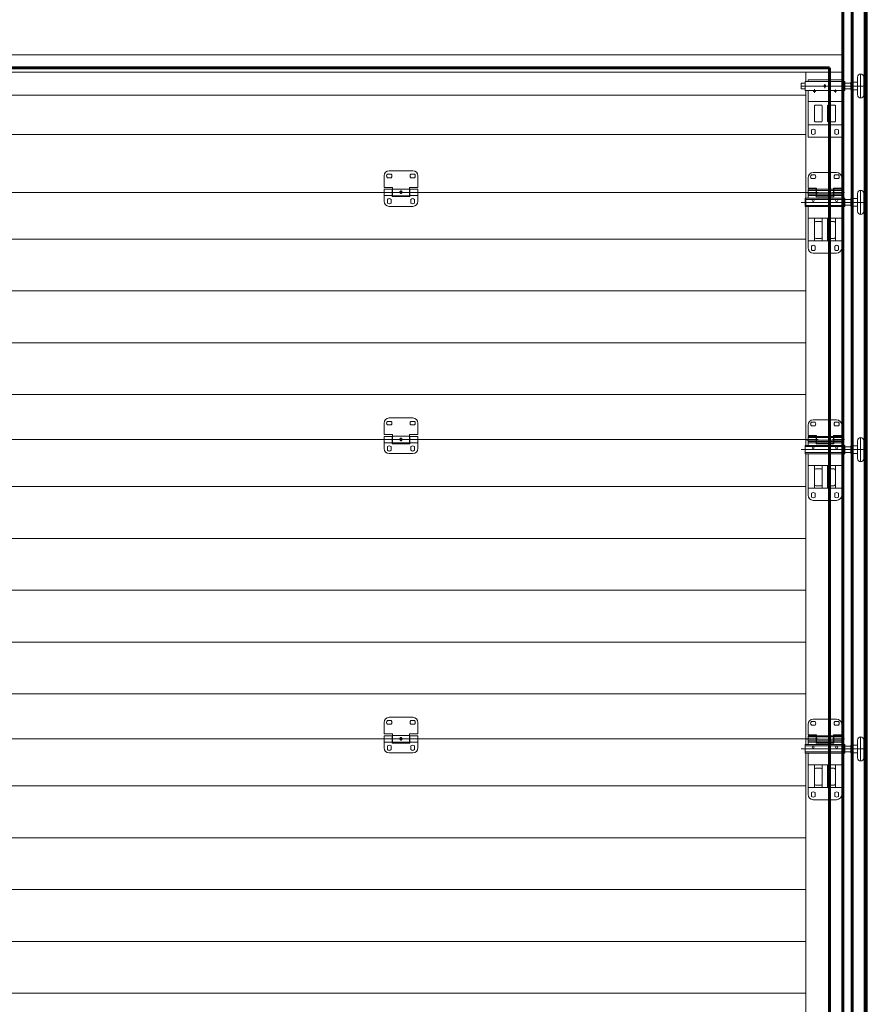
# Model space of a CAD drawing. Units: millimetres. Extents: x 0 to 1680, y 0 to 594.
# Drawn here: x 286 to 347, y 412 to 483 of the extents above; entities that cross this region are included whole.
import ezdxf

# ---------------------------------------------------------------- set-up
doc = ezdxf.new("R2010")
doc.units = ezdxf.units.MM
for name, pattern in [('K5LT_AXLED', [19.5, 15, -1.5, 1.5, -1.5]), ('K5LT_BASIC', [0]), ('K5LT_THIN_INCLUDED_TO_HATCHING', [0])]:
    doc.linetypes.add(name, pattern=pattern)
doc.layers.add('Системный слой', color=7, linetype='Continuous')

# ---------------------------------------------------------------- blocks, each defined once
blk = doc.blocks.new('U14')
at = {"layer": 'Системный слой', "color": 7, "linetype": 'K5LT_THIN_INCLUDED_TO_HATCHING', "lineweight": 18}
for p, q in [((343.832, 467.004), (343.832, 468.648)), ((344.207, 467.004), (344.207, 468.648))]:
    blk.add_line(p, q, dxfattribs=at)
blk = doc.blocks.new('U15')
at = {"layer": 'Системный слой', "color": 7, "linetype": 'K5LT_THIN_INCLUDED_TO_HATCHING', "lineweight": 18}
for p, q in [((343.27, 467.004), (343.27, 468.648)), ((344.77, 467.004), (344.77, 468.648))]:
    blk.add_line(p, q, dxfattribs=at)
blk = doc.blocks.new('U16')
at = {"layer": 'Системный слой', "color": 7, "linetype": 'K5LT_THIN_INCLUDED_TO_HATCHING', "lineweight": 18}
for p, q in [((343.832, 449.192), (343.832, 450.835)), ((344.207, 449.192), (344.207, 450.835))]:
    blk.add_line(p, q, dxfattribs=at)
blk = doc.blocks.new('U17')
at = {"layer": 'Системный слой', "color": 7, "linetype": 'K5LT_THIN_INCLUDED_TO_HATCHING', "lineweight": 18}
for p, q in [((343.27, 449.192), (343.27, 450.835)), ((344.77, 449.192), (344.77, 450.835))]:
    blk.add_line(p, q, dxfattribs=at)
blk = doc.blocks.new('U18')
at = {"layer": 'Системный слой', "color": 7, "linetype": 'K5LT_THIN_INCLUDED_TO_HATCHING', "lineweight": 18}
for p, q in [((343.832, 427.629), (343.832, 429.273)), ((344.207, 427.629), (344.207, 429.273))]:
    blk.add_line(p, q, dxfattribs=at)
blk = doc.blocks.new('U19')
at = {"layer": 'Системный слой', "color": 7, "linetype": 'K5LT_THIN_INCLUDED_TO_HATCHING', "lineweight": 18}
for p, q in [((343.27, 427.629), (343.27, 429.273)), ((344.77, 427.629), (344.77, 429.273))]:
    blk.add_line(p, q, dxfattribs=at)

msp = doc.modelspace()

# ---------------------------------------------------------------- linework, layer by layer
at = {"layer": 'Системный слой', "color": 5, "linetype": 'K5LT_BASIC', "lineweight": 60, "true_color": 0x0000ff}
for p, q in [((345.3134, 390.02559), (345.3134, 565.95034)), ((345.9884, 390.02559), (345.9884, 565.95034)), ((346.9259, 565.95034), (346.9259, 389.93578)), ((347.0009, 389.93578), (347.0009, 565.95034)), ((250.5884, 479.47534), (344.3384, 479.47534)), ((344.3384, 479.47534), (344.3384, 385.72534))]:
    msp.add_line(p, q, dxfattribs=at)
at = {"layer": 'Системный слой', "color": 7, "linetype": 'K5LT_THIN_INCLUDED_TO_HATCHING', "lineweight": 18}
for p, q in [((261.10538, 480.41284), (327.22852, 480.41284)), ((320.79788, 480.41284), (345.3134, 480.41284)), ((345.3134, 386.77146), (345.3134, 480.41284)), ((261.10538, 479.17534), (327.22852, 479.17534)), ((320.79788, 479.17534), (345.3134, 479.17534)), ((342.64982, 478.48786), (342.64982, 479.17534)), ((346.3634, 477.53145), (346.3634, 478.80645)), ((346.5884, 477.30645), (346.5884, 479.03145)), ((346.8134, 477.53145), (346.8134, 478.80645)), ((342.3134, 478.3752), (342.3134, 477.9627)), ((342.59465, 478.3752), (342.3134, 478.3752)), ((342.3134, 478.16895), (346.8134, 478.16895)), ((342.59465, 478.48786), (345.44465, 478.48786)), ((342.59465, 477.85004), (342.59465, 478.48786)), ((342.8009, 478.61879), (345.2384, 478.61879)), ((342.8009, 478.61879), (342.8009, 478.48786)), ((344.01965, 478.00347), (344.01965, 478.29962)), ((345.2384, 478.61879), (345.2384, 478.48786)), ((345.44465, 477.85004), (345.44465, 478.48786)), ((345.8759, 478.3752), (345.44465, 478.3752)), ((345.8759, 478.4502), (345.8759, 477.8877)), ((345.8759, 478.4502), (346.11965, 478.4502)), ((346.3634, 478.4502), (346.11965, 478.4502)), ((342.64177, 477.50733), (252.30427, 477.50733)), ((342.59465, 477.9627), (342.3134, 477.9627)), ((342.59465, 477.85004), (345.44465, 477.85004)), ((342.64982, 452.28396), (342.64982, 477.85004)), ((342.8009, 477.85004), (342.8009, 474.49379)), ((343.26965, 477.68955), (343.26965, 477.93169)), ((344.76965, 477.70384), (344.76965, 477.91546)), ((345.2384, 477.85004), (345.2384, 474.49379)), ((345.8759, 477.9627), (345.44465, 477.9627)), ((345.8759, 477.8877), (346.11965, 477.8877)), ((346.3634, 477.8877), (346.11965, 477.8877)), ((342.8009, 477.04415), (345.2384, 477.04415)), ((342.8009, 477.04415), (345.2384, 477.04415)), ((343.26965, 476.74507), (343.30715, 476.78257)), ((343.26965, 475.62775), (343.26965, 476.74507)), ((343.30715, 476.78257), (343.79465, 476.78257)), ((343.79465, 476.78257), (343.83215, 476.74507)), ((343.83215, 475.62775), (343.83215, 476.74507)), ((344.20715, 476.74507), (344.24465, 476.78257)), ((344.20715, 475.62775), (344.20715, 476.74507)), ((344.24465, 476.78257), (344.73215, 476.78257)), ((344.73215, 476.78257), (344.76965, 476.74507)), ((344.76965, 475.62775), (344.76965, 476.74507)), ((342.8009, 475.37932), (345.2384, 475.37932)), ((343.26965, 475.62775), (343.30715, 475.59025)), ((343.30715, 475.59025), (343.79465, 475.59025)), ((343.79465, 475.59025), (343.83215, 475.62775)), ((344.20715, 475.62775), (344.24465, 475.59025)), ((344.24465, 475.59025), (344.73215, 475.59025)), ((344.73215, 475.59025), (344.76965, 475.62775)), ((342.64177, 474.67608), (252.30427, 474.67608)), ((343.04465, 475.00269), (343.04465, 474.73489)), ((343.30715, 475.00269), (343.30715, 474.73489)), ((344.73215, 475.00269), (344.73215, 474.73489)), ((344.99465, 475.00269), (344.99465, 474.73489)), ((345.2384, 474.49379), (342.8009, 474.49379)), ((312.25715, 471.69396), (312.25715, 470.86896)), ((312.76605, 471.82521), (312.49825, 471.82521)), ((314.31965, 472.06896), (312.63215, 472.06896)), ((314.45355, 471.82521), (314.18575, 471.82521)), ((314.69465, 470.86896), (314.69465, 471.69396)), ((343.042, 471.76521), (343.3098, 471.76521)), ((343.1759, 471.93396), (344.8634, 471.93396)), ((344.7295, 471.76521), (344.9973, 471.76521)), ((312.49825, 471.56271), (312.76605, 471.56271)), ((314.18575, 471.56271), (314.45355, 471.56271)), ((342.8009, 470.80896), (342.8009, 471.55896)), ((343.3098, 471.50271), (343.042, 471.50271)), ((344.9973, 471.50271), (344.7295, 471.50271)), ((345.2384, 470.80896), (345.2384, 471.55896)), ((342.68, 470.50896), (252.3425, 470.50896)), ((312.25715, 470.86896), (312.85715, 470.86896)), ((312.25715, 470.74334), (312.25715, 470.27459)), ((312.25715, 470.74334), (312.8384, 470.74334)), ((312.25715, 470.27459), (312.8384, 470.27459)), ((312.25715, 470.27459), (312.25715, 469.87146)), ((312.8384, 470.74334), (312.8384, 470.27459)), ((312.85715, 470.64021), (312.8384, 470.64021)), ((312.85715, 470.37771), (312.8384, 470.37771)), ((312.8384, 470.27459), (312.8384, 470.20896)), ((312.85715, 470.86896), (312.85715, 470.74896)), ((312.85715, 470.26896), (312.85715, 470.74896)), ((314.09465, 470.74896), (312.85715, 470.74896)), ((314.09465, 470.86896), (314.69465, 470.86896)), ((314.09465, 470.74896), (314.09465, 470.86896)), ((314.09465, 470.74896), (314.09465, 470.26896)), ((314.1134, 470.64021), (314.09465, 470.64021)), ((314.1134, 470.37771), (314.09465, 470.37771)), ((314.1134, 470.74334), (314.69465, 470.74334)), ((314.1134, 470.74334), (314.1134, 470.27459)), ((314.1134, 470.27459), (314.69465, 470.27459)), ((314.1134, 470.20896), (314.1134, 470.27459)), ((314.69465, 470.74334), (314.69465, 470.27459)), ((314.69465, 470.27459), (314.69465, 469.87146)), ((342.6593, 470.50896), (343.5262, 470.50896)), ((345.3509, 470.48084), (342.7259, 470.48084)), ((342.8009, 470.80896), (343.4009, 470.80896)), ((342.8009, 470.74379), (345.2384, 470.74379)), ((342.8009, 470.74334), (343.38215, 470.74334)), ((342.8009, 470.09646), (342.8009, 470.74334)), ((342.8009, 470.64959), (344.65715, 470.64959)), ((342.8009, 470.36834), (344.65715, 470.36834)), ((342.8009, 470.27459), (343.38215, 470.27459)), ((343.38215, 470.74334), (343.38215, 470.19675)), ((343.38215, 470.64959), (343.4009, 470.64959)), ((343.38215, 470.36834), (343.4009, 470.36834)), ((343.4009, 470.80896), (343.4009, 470.27459)), ((343.4009, 470.74334), (344.6384, 470.74334)), ((343.4009, 470.27459), (344.6384, 470.27459)), ((344.57135, 470.50896), (345.42068, 470.50896)), ((344.6384, 470.80896), (345.2384, 470.80896)), ((344.6384, 470.80896), (344.6384, 470.27459)), ((344.6384, 470.64959), (344.65715, 470.64959)), ((344.6384, 470.36834), (344.65715, 470.36834)), ((344.65715, 470.74334), (344.65715, 470.19675)), ((344.65715, 470.74334), (345.2384, 470.74334)), ((344.65715, 470.64959), (345.2384, 470.64959)), ((344.65715, 470.36834), (345.2384, 470.36834)), ((344.65715, 470.27459), (345.2384, 470.27459)), ((345.2384, 470.74334), (345.2384, 470.09646)), ((346.3634, 469.14959), (346.3634, 470.42459)), ((346.3634, 470.42459), (346.3634, 469.14959)), ((346.5884, 468.92459), (346.5884, 470.64959)), ((346.5884, 470.64959), (346.5884, 468.92459)), ((346.8134, 469.14959), (346.8134, 470.42459)), ((346.8134, 470.42459), (346.8134, 469.14959)), ((312.5009, 470.00536), (312.5009, 469.73756)), ((312.7634, 469.73756), (312.7634, 470.00536)), ((312.8384, 470.20896), (314.1134, 470.20896)), ((314.09465, 470.26896), (312.85715, 470.26896)), ((314.1884, 470.00536), (314.1884, 469.73756)), ((314.4509, 469.73756), (314.4509, 470.00536)), ((342.3134, 469.78709), (346.8134, 469.78709)), ((342.3134, 469.78709), (346.8134, 469.78709)), ((342.59465, 470.09646), (342.59465, 469.47771)), ((345.44465, 470.09646), (342.59465, 470.09646)), ((345.44465, 470.00271), (342.59465, 470.00271)), ((345.44465, 469.78709), (342.59465, 469.78709)), ((345.44465, 469.57146), (342.59465, 469.57146)), ((344.65715, 470.19675), (343.38215, 470.19675)), ((345.44465, 470.09646), (345.44465, 469.47771)), ((345.8759, 469.99334), (345.44465, 469.99334)), ((345.8759, 469.99334), (345.44465, 469.99334)), ((345.8759, 469.58084), (345.44465, 469.58084)), ((345.8759, 469.58084), (345.44465, 469.58084)), ((345.8759, 470.06834), (345.8759, 469.50584)), ((345.8759, 470.06834), (346.11965, 470.06834)), ((345.8759, 469.50584), (345.8759, 470.06834)), ((345.8759, 470.06834), (346.11965, 470.06834)), ((346.3634, 470.06834), (346.11965, 470.06834)), ((346.3634, 470.06834), (346.11965, 470.06834)), ((312.63215, 469.49646), (314.31965, 469.49646)), ((345.44465, 469.47771), (342.59465, 469.47771)), ((342.8009, 466.50584), (342.8009, 469.47771)), ((342.8009, 469.47771), (345.2384, 469.47771)), ((345.2384, 469.47771), (345.2384, 466.50584)), ((345.8759, 469.50584), (346.11965, 469.50584)), ((345.8759, 469.50584), (346.11965, 469.50584)), ((346.3634, 469.50584), (346.11965, 469.50584)), ((346.3634, 469.50584), (346.11965, 469.50584)), ((342.8009, 468.64753), (345.2384, 468.64753)), ((343.3634, 468.40917), (343.7384, 468.40917)), ((344.3009, 468.40917), (344.6759, 468.40917)), ((342.64177, 467.13858), (252.30427, 467.13858)), ((342.8009, 467.00438), (345.2384, 467.00438)), ((343.3634, 467.18542), (343.7384, 467.18542)), ((344.3009, 467.18542), (344.6759, 467.18542)), ((343.04465, 466.63974), (343.04465, 466.37194)), ((344.8634, 466.13084), (343.1759, 466.13084)), ((343.30715, 466.63974), (343.30715, 466.37194)), ((344.73215, 466.63974), (344.73215, 466.37194)), ((344.99465, 466.63974), (344.99465, 466.37194)), ((342.64177, 463.40733), (252.30427, 463.40733)), ((342.64177, 459.67608), (252.30427, 459.67608)), ((342.64177, 455.94483), (252.30427, 455.94483)), ((342.64177, 455.94483), (252.30427, 455.94483)), ((312.76605, 454.01271), (312.49825, 454.01271)), ((314.31965, 454.25646), (312.63215, 454.25646)), ((314.45355, 454.01271), (314.18575, 454.01271)), ((343.1759, 454.12146), (344.8634, 454.12146)), ((312.25715, 453.88146), (312.25715, 453.05646)), ((312.49825, 453.75021), (312.76605, 453.75021)), ((314.18575, 453.75021), (314.45355, 453.75021)), ((314.69465, 453.05646), (314.69465, 453.88146)), ((342.8009, 452.99646), (342.8009, 453.74646)), ((343.042, 453.95271), (343.3098, 453.95271)), ((343.3098, 453.69021), (343.042, 453.69021)), ((344.7295, 453.95271), (344.9973, 453.95271)), ((344.9973, 453.69021), (344.7295, 453.69021)), ((345.2384, 452.99646), (345.2384, 453.74646)), ((249.6509, 452.69646), (342.64982, 452.69646)), ((312.25715, 453.05646), (312.85715, 453.05646)), ((312.25715, 452.93084), (312.25715, 452.46209)), ((312.25715, 452.93084), (312.8384, 452.93084)), ((312.8384, 452.93084), (312.8384, 452.46209)), ((312.85715, 452.82771), (312.8384, 452.82771)), ((312.85715, 452.56521), (312.8384, 452.56521)), ((312.85715, 453.05646), (312.85715, 452.93646)), ((312.85715, 452.45646), (312.85715, 452.93646)), ((314.09465, 452.93646), (312.85715, 452.93646)), ((314.09465, 453.05646), (314.69465, 453.05646)), ((314.09465, 452.93646), (314.09465, 453.05646)), ((314.09465, 452.93646), (314.09465, 452.45646)), ((314.1134, 452.82771), (314.09465, 452.82771)), ((314.1134, 452.56521), (314.09465, 452.56521)), ((314.1134, 452.93084), (314.69465, 452.93084)), ((314.1134, 452.93084), (314.1134, 452.46209)), ((314.69465, 452.93084), (314.69465, 452.46209)), ((342.6593, 452.69646), (343.5262, 452.69646)), ((345.3509, 452.66834), (342.7259, 452.66834)), ((342.8009, 452.99646), (343.4009, 452.99646)), ((342.8009, 452.93084), (343.38215, 452.93084)), ((342.8009, 452.28396), (342.8009, 452.93084)), ((342.8009, 452.83709), (344.65715, 452.83709)), ((342.8009, 452.55584), (344.65715, 452.55584)), ((343.38215, 452.93084), (343.38215, 452.38425)), ((343.38215, 452.83709), (343.4009, 452.83709)), ((343.38215, 452.55584), (343.4009, 452.55584)), ((343.4009, 452.99646), (343.4009, 452.46209)), ((343.4009, 452.93084), (344.6384, 452.93084)), ((344.57135, 452.69646), (345.42068, 452.69646)), ((344.6384, 452.99646), (345.2384, 452.99646)), ((344.6384, 452.99646), (344.6384, 452.46209)), ((344.6384, 452.83709), (344.65715, 452.83709)), ((344.6384, 452.55584), (344.65715, 452.55584)), ((344.65715, 452.93084), (344.65715, 452.38425)), ((344.65715, 452.93084), (345.2384, 452.93084)), ((344.65715, 452.83709), (345.2384, 452.83709)), ((344.65715, 452.55584), (345.2384, 452.55584)), ((345.2384, 452.93084), (345.2384, 452.28396)), ((346.3634, 451.33709), (346.3634, 452.61209)), ((346.3634, 452.61209), (346.3634, 451.33709)), ((346.5884, 451.11209), (346.5884, 452.83709)), ((346.5884, 452.83709), (346.5884, 451.11209)), ((346.8134, 451.33709), (346.8134, 452.61209)), ((346.8134, 452.61209), (346.8134, 451.33709)), ((312.25715, 452.46209), (312.8384, 452.46209)), ((312.25715, 452.46209), (312.25715, 452.05896)), ((312.5009, 452.19286), (312.5009, 451.92506)), ((312.7634, 451.92506), (312.7634, 452.19286)), ((312.8384, 452.46209), (312.8384, 452.39646)), ((312.8384, 452.39646), (314.1134, 452.39646)), ((314.09465, 452.45646), (312.85715, 452.45646)), ((314.1134, 452.46209), (314.69465, 452.46209)), ((314.1134, 452.39646), (314.1134, 452.46209)), ((314.1884, 452.19286), (314.1884, 451.92506)), ((314.4509, 451.92506), (314.4509, 452.19286)), ((314.69465, 452.46209), (314.69465, 452.05896)), ((342.3134, 451.97459), (346.8134, 451.97459)), ((342.3134, 451.97459), (346.8134, 451.97459)), ((342.59465, 452.28396), (342.59465, 451.66521)), ((345.44465, 452.28396), (342.59465, 452.28396)), ((345.44465, 452.19021), (342.59465, 452.19021)), ((345.44465, 451.97459), (342.59465, 451.97459)), ((342.8009, 452.46209), (343.38215, 452.46209)), ((344.65715, 452.38425), (343.38215, 452.38425)), ((343.4009, 452.46209), (344.6384, 452.46209)), ((344.65715, 452.46209), (345.2384, 452.46209)), ((345.44465, 452.28396), (345.44465, 451.66521)), ((345.8759, 452.18084), (345.44465, 452.18084)), ((345.8759, 452.18084), (345.44465, 452.18084)), ((345.8759, 452.25584), (345.8759, 451.69334)), ((345.8759, 452.25584), (346.11965, 452.25584)), ((345.8759, 451.69334), (345.8759, 452.25584)), ((345.8759, 452.25584), (346.11965, 452.25584)), ((346.3634, 452.25584), (346.11965, 452.25584)), ((346.3634, 452.25584), (346.11965, 452.25584)), ((312.63215, 451.68396), (314.31965, 451.68396)), ((345.44465, 451.75896), (342.59465, 451.75896)), ((345.44465, 451.66521), (342.59465, 451.66521)), ((342.64982, 430.72146), (342.64982, 451.66521)), ((342.8009, 448.69334), (342.8009, 451.66521)), ((342.8009, 451.66521), (345.2384, 451.66521)), ((345.2384, 451.66521), (345.2384, 448.69334)), ((345.8759, 451.76834), (345.44465, 451.76834)), ((345.8759, 451.76834), (345.44465, 451.76834)), ((345.8759, 451.69334), (346.11965, 451.69334)), ((345.8759, 451.69334), (346.11965, 451.69334)), ((346.3634, 451.69334), (346.11965, 451.69334)), ((346.3634, 451.69334), (346.11965, 451.69334)), ((342.8009, 450.83503), (345.2384, 450.83503)), ((343.3634, 450.59667), (343.7384, 450.59667)), ((344.3009, 450.59667), (344.6759, 450.59667)), ((342.64177, 449.30733), (252.30427, 449.30733)), ((342.8009, 449.19188), (345.2384, 449.19188)), ((343.3634, 449.37292), (343.7384, 449.37292)), ((344.3009, 449.37292), (344.6759, 449.37292)), ((343.04465, 448.82724), (343.04465, 448.55944)), ((344.8634, 448.31834), (343.1759, 448.31834)), ((343.30715, 448.82724), (343.30715, 448.55944)), ((344.73215, 448.82724), (344.73215, 448.55944)), ((344.99465, 448.82724), (344.99465, 448.55944)), ((342.64177, 445.57608), (252.30427, 445.57608)), ((342.64177, 441.84483), (252.30427, 441.84483)), ((342.64177, 438.11358), (252.30427, 438.11358)), ((342.64177, 434.38233), (252.30427, 434.38233)), ((314.31965, 432.69396), (312.63215, 432.69396)), ((312.25715, 432.31896), (312.25715, 431.49396)), ((312.76605, 432.45021), (312.49825, 432.45021)), ((312.49825, 432.18771), (312.76605, 432.18771)), ((314.45355, 432.45021), (314.18575, 432.45021)), ((314.18575, 432.18771), (314.45355, 432.18771)), ((314.69465, 431.49396), (314.69465, 432.31896)), ((342.8009, 431.43396), (342.8009, 432.18396)), ((343.042, 432.39021), (343.3098, 432.39021)), ((343.3098, 432.12771), (343.042, 432.12771)), ((343.1759, 432.55896), (344.8634, 432.55896)), ((344.7295, 432.39021), (344.9973, 432.39021)), ((344.9973, 432.12771), (344.7295, 432.12771)), ((345.2384, 431.43396), (345.2384, 432.18396)), ((312.25715, 431.49396), (312.85715, 431.49396)), ((312.25715, 431.36834), (312.25715, 430.89959)), ((312.25715, 431.36834), (312.8384, 431.36834)), ((312.8384, 431.36834), (312.8384, 430.89959)), ((312.85715, 431.26521), (312.8384, 431.26521)), ((312.85715, 431.49396), (312.85715, 431.37396)), ((312.85715, 430.89396), (312.85715, 431.37396)), ((314.09465, 431.37396), (312.85715, 431.37396)), ((314.09465, 431.49396), (314.69465, 431.49396)), ((314.09465, 431.37396), (314.09465, 431.49396)), ((314.09465, 431.37396), (314.09465, 430.89396)), ((314.1134, 431.26521), (314.09465, 431.26521)), ((314.1134, 431.36834), (314.69465, 431.36834)), ((314.1134, 431.36834), (314.1134, 430.89959)), ((314.69465, 431.36834), (314.69465, 430.89959)), ((342.8009, 431.43396), (343.4009, 431.43396)), ((342.8009, 431.36834), (343.38215, 431.36834)), ((342.8009, 430.72146), (342.8009, 431.36834)), ((342.8009, 431.27459), (344.65715, 431.27459)), ((343.38215, 431.36834), (343.38215, 430.82175)), ((343.38215, 431.27459), (343.4009, 431.27459)), ((343.4009, 431.43396), (343.4009, 430.89959)), ((343.4009, 431.36834), (344.6384, 431.36834)), ((344.6384, 431.43396), (345.2384, 431.43396)), ((344.6384, 431.43396), (344.6384, 430.89959)), ((344.6384, 431.27459), (344.65715, 431.27459)), ((344.65715, 431.36834), (344.65715, 430.82175)), ((344.65715, 431.36834), (345.2384, 431.36834)), ((344.65715, 431.27459), (345.2384, 431.27459)), ((345.2384, 431.36834), (345.2384, 430.72146)), ((346.5884, 429.54959), (346.5884, 431.27459)), ((346.5884, 431.27459), (346.5884, 429.54959)), ((252.31447, 431.13396), (342.64982, 431.13396)), ((312.25715, 430.89959), (312.8384, 430.89959)), ((312.25715, 430.89959), (312.25715, 430.49646)), ((312.5009, 430.63036), (312.5009, 430.36256)), ((312.7634, 430.36256), (312.7634, 430.63036)), ((312.85715, 431.00271), (312.8384, 431.00271)), ((312.8384, 430.89959), (312.8384, 430.83396)), ((312.8384, 430.83396), (314.1134, 430.83396)), ((314.09465, 430.89396), (312.85715, 430.89396)), ((314.1134, 431.00271), (314.09465, 431.00271)), ((314.1134, 430.89959), (314.69465, 430.89959)), ((314.1134, 430.83396), (314.1134, 430.89959)), ((314.1884, 430.63036), (314.1884, 430.36256)), ((314.4509, 430.36256), (314.4509, 430.63036)), ((314.69465, 430.89959), (314.69465, 430.49646)), ((342.59465, 430.72146), (342.59465, 430.10271)), ((345.44465, 430.72146), (342.59465, 430.72146)), ((345.44465, 430.62771), (342.59465, 430.62771)), ((342.6593, 431.13396), (343.5262, 431.13396)), ((345.3509, 431.10584), (342.7259, 431.10584)), ((342.8009, 430.99334), (344.65715, 430.99334)), ((342.8009, 430.89959), (343.38215, 430.89959)), ((343.38215, 430.99334), (343.4009, 430.99334)), ((344.65715, 430.82175), (343.38215, 430.82175)), ((343.4009, 430.89959), (344.6384, 430.89959)), ((344.57135, 431.13396), (345.42068, 431.13396)), ((344.6384, 430.99334), (344.65715, 430.99334)), ((344.65715, 430.99334), (345.2384, 430.99334)), ((344.65715, 430.89959), (345.2384, 430.89959)), ((345.44465, 430.72146), (345.44465, 430.10271)), ((345.8759, 430.61834), (345.44465, 430.61834)), ((345.8759, 430.61834), (345.44465, 430.61834)), ((345.8759, 430.69334), (345.8759, 430.13084)), ((345.8759, 430.69334), (346.11965, 430.69334)), ((345.8759, 430.13084), (345.8759, 430.69334)), ((345.8759, 430.69334), (346.11965, 430.69334)), ((346.3634, 430.69334), (346.11965, 430.69334)), ((346.3634, 430.69334), (346.11965, 430.69334)), ((346.3634, 429.77459), (346.3634, 431.04959)), ((346.3634, 431.04959), (346.3634, 429.77459)), ((346.8134, 429.77459), (346.8134, 431.04959)), ((346.8134, 431.04959), (346.8134, 429.77459)), ((312.63215, 430.12146), (314.31965, 430.12146)), ((342.3134, 430.41209), (346.8134, 430.41209)), ((342.3134, 430.41209), (346.8134, 430.41209)), ((345.44465, 430.41209), (342.59465, 430.41209)), ((345.44465, 430.19646), (342.59465, 430.19646)), ((345.44465, 430.10271), (342.59465, 430.10271)), ((342.64982, 409.37459), (342.64982, 430.10271)), ((342.8009, 427.13084), (342.8009, 430.10271)), ((342.8009, 430.10271), (345.2384, 430.10271)), ((345.2384, 430.10271), (345.2384, 427.13084)), ((345.8759, 430.20584), (345.44465, 430.20584)), ((345.8759, 430.20584), (345.44465, 430.20584)), ((345.8759, 430.13084), (346.11965, 430.13084)), ((345.8759, 430.13084), (346.11965, 430.13084)), ((346.3634, 430.13084), (346.11965, 430.13084)), ((346.3634, 430.13084), (346.11965, 430.13084)), ((342.8009, 429.27253), (345.2384, 429.27253)), ((343.3634, 429.03417), (343.7384, 429.03417)), ((344.3009, 429.03417), (344.6759, 429.03417)), ((342.64177, 427.7449), (252.30427, 427.7449)), ((343.3634, 427.81042), (343.7384, 427.81042)), ((344.3009, 427.81042), (344.6759, 427.81042)), ((342.8009, 427.62938), (345.2384, 427.62938)), ((343.04465, 427.26474), (343.04465, 426.99694)), ((343.30715, 427.26474), (343.30715, 426.99694)), ((344.73215, 427.26474), (344.73215, 426.99694)), ((344.99465, 427.26474), (344.99465, 426.99694)), ((344.8634, 426.75584), (343.1759, 426.75584)), ((342.64177, 424.01365), (252.30427, 424.01365)), ((342.64177, 420.2824), (252.30427, 420.2824)), ((342.64177, 416.55115), (252.30427, 416.55115)), ((342.64177, 412.8199), (252.30427, 412.8199))]:
    msp.add_line(p, q, dxfattribs=at)
at = {"layer": 'Системный слой', "color": 30, "linetype": 'K5LT_AXLED', "lineweight": 18, "true_color": 0xff8000}
for p, q in [((316.69465, 470.50896), (310.25715, 470.50896)), ((316.69465, 452.69646), (310.25715, 452.69646)), ((316.69465, 431.13396), (310.25715, 431.13396))]:
    msp.add_line(p, q, dxfattribs=at)
at = {"layer": 'Системный слой', "color": 7, "linetype": 'K5LT_THIN_INCLUDED_TO_HATCHING', "lineweight": 18}
for centre, radius in [((344.01965, 478.16895), 0.075), ((343.1759, 469.91834), 0.07875), ((344.8634, 469.91834), 0.07875), ((343.1759, 452.10584), 0.07875), ((344.8634, 452.10584), 0.07875), ((343.1759, 430.54334), 0.07875), ((344.8634, 430.54334), 0.07875)]:
    msp.add_circle(centre, radius, dxfattribs=at)
for centre, radius, start, end in [((346.5884, 478.80645), 0.225, 0, 180), ((346.5884, 478.80645), 0.225, 0, 180), ((343.26965, 477.85004), 0.09375, 180, 0), ((344.76965, 477.85004), 0.09375, 180, 0), ((346.5884, 477.53145), 0.225, 180, 0), ((343.1759, 474.86879), 0.1875, 45.572996, 134.427004), ((343.1759, 474.86879), 0.1875, 225.572996, 314.427004), ((344.8634, 474.86879), 0.1875, 45.572996, 134.427004), ((344.8634, 474.86879), 0.1875, 225.572996, 314.427004), ((312.63215, 471.69396), 0.375, 90, 180), ((312.63215, 471.69396), 0.1875, 135.572996, 224.427004), ((312.63215, 471.69396), 0.1875, 315.572996, 44.427004), ((314.31965, 471.69396), 0.1875, 135.572996, 224.427004), ((314.31965, 471.69396), 0.375, 0, 90), ((314.31965, 471.69396), 0.1875, 315.572996, 44.427004), ((343.1759, 471.55896), 0.375, 90, 180), ((343.1759, 471.63396), 0.1875, 135.572996, 224.427004), ((343.1759, 471.63396), 0.1875, 315.572996, 44.427004), ((344.8634, 471.63396), 0.1875, 135.572996, 224.427004), ((344.8634, 471.55896), 0.375, 0, 90), ((344.8634, 471.63396), 0.1875, 315.572996, 44.427004), ((313.53298, 470.52336), 0.13208, 179.9945205, 186.2571), ((313.41872, 470.52336), 0.13218, 353.7452877, 0.00325), ((346.5884, 470.42459), 0.225, 0, 180), ((346.5884, 470.42459), 0.225, 0, 180), ((346.5884, 470.42459), 0.225, 0, 180), ((312.63215, 469.87146), 0.375, 180, 270), ((312.63215, 469.87146), 0.1875, 45.572996, 134.427004), ((312.63215, 469.87146), 0.1875, 225.572996, 314.427004), ((314.31965, 469.87146), 0.1875, 45.572996, 134.427004), ((314.31965, 469.87146), 0.1875, 225.572996, 314.427004), ((314.31965, 469.87146), 0.375, 270, 0), ((346.5884, 469.14959), 0.225, 180, 0), ((346.5884, 469.14959), 0.225, 180, 0), ((346.5884, 469.14959), 0.225, 180, 0), ((343.3634, 468.31542), 0.09375, 90, 180), ((343.7384, 468.31542), 0.09375, 0, 90), ((344.3009, 468.31542), 0.09375, 90, 180), ((344.6759, 468.31542), 0.09375, 0, 90), ((343.3634, 467.27917), 0.09375, 180, 270), ((343.7384, 467.27917), 0.09375, 270, 0), ((344.3009, 467.27917), 0.09375, 180, 270), ((344.6759, 467.27917), 0.09375, 270, 0), ((343.1759, 466.50584), 0.375, 180, 270), ((343.1759, 466.50584), 0.1875, 45.572996, 134.427004), ((343.1759, 466.50584), 0.1875, 225.572996, 314.427004), ((344.8634, 466.50584), 0.1875, 45.572996, 134.427004), ((344.8634, 466.50584), 0.1875, 225.572996, 314.427004), ((344.8634, 466.50584), 0.375, 270, 0), ((312.63215, 453.88146), 0.375, 90, 180), ((312.63215, 453.88146), 0.1875, 135.572996, 224.427004), ((312.63215, 453.88146), 0.1875, 315.572996, 44.427004), ((314.31965, 453.88146), 0.1875, 135.572996, 224.427004), ((314.31965, 453.88146), 0.375, 0, 90), ((314.31965, 453.88146), 0.1875, 315.572996, 44.427004), ((343.1759, 453.74646), 0.375, 90, 180), ((344.8634, 453.74646), 0.375, 0, 90), ((343.1759, 453.82146), 0.1875, 135.572996, 224.427004), ((343.1759, 453.82146), 0.1875, 315.572996, 44.427004), ((344.8634, 453.82146), 0.1875, 135.572996, 224.427004), ((344.8634, 453.82146), 0.1875, 315.572996, 44.427004), ((313.53298, 452.71086), 0.13208, 179.9945205, 186.2571), ((313.41872, 452.71086), 0.13218, 353.7452877, 0.00325), ((346.5884, 452.61209), 0.225, 0, 180), ((346.5884, 452.61209), 0.225, 0, 180), ((346.5884, 452.61209), 0.225, 0, 180), ((312.63215, 452.05896), 0.375, 180, 270), ((312.63215, 452.05896), 0.1875, 45.572996, 134.427004), ((312.63215, 452.05896), 0.1875, 225.572996, 314.427004), ((314.31965, 452.05896), 0.1875, 45.572996, 134.427004), ((314.31965, 452.05896), 0.1875, 225.572996, 314.427004), ((314.31965, 452.05896), 0.375, 270, 0), ((346.5884, 451.33709), 0.225, 180, 0), ((346.5884, 451.33709), 0.225, 180, 0), ((346.5884, 451.33709), 0.225, 180, 0), ((343.3634, 450.50292), 0.09375, 90, 180), ((343.7384, 450.50292), 0.09375, 0, 90), ((344.3009, 450.50292), 0.09375, 90, 180), ((344.6759, 450.50292), 0.09375, 0, 90), ((343.3634, 449.46667), 0.09375, 180, 270), ((343.7384, 449.46667), 0.09375, 270, 0), ((344.3009, 449.46667), 0.09375, 180, 270), ((344.6759, 449.46667), 0.09375, 270, 0), ((343.1759, 448.69334), 0.375, 180, 270), ((343.1759, 448.69334), 0.1875, 45.572996, 134.427004), ((343.1759, 448.69334), 0.1875, 225.572996, 314.427004), ((344.8634, 448.69334), 0.1875, 45.572996, 134.427004), ((344.8634, 448.69334), 0.1875, 225.572996, 314.427004), ((344.8634, 448.69334), 0.375, 270, 0), ((312.63215, 432.31896), 0.375, 90, 180), ((314.31965, 432.31896), 0.375, 0, 90), ((312.63215, 432.31896), 0.1875, 135.572996, 224.427004), ((312.63215, 432.31896), 0.1875, 315.572996, 44.427004), ((314.31965, 432.31896), 0.1875, 135.572996, 224.427004), ((314.31965, 432.31896), 0.1875, 315.572996, 44.427004), ((343.1759, 432.18396), 0.375, 90, 180), ((343.1759, 432.25896), 0.1875, 135.572996, 224.427004), ((343.1759, 432.25896), 0.1875, 315.572996, 44.427004), ((344.8634, 432.25896), 0.1875, 135.572996, 224.427004), ((344.8634, 432.18396), 0.375, 0, 90), ((344.8634, 432.25896), 0.1875, 315.572996, 44.427004), ((346.5884, 431.04959), 0.225, 0, 180), ((346.5884, 431.04959), 0.225, 0, 180), ((346.5884, 431.04959), 0.225, 0, 180), ((312.63215, 430.49646), 0.1875, 45.572996, 134.427004), ((313.53298, 431.14836), 0.13208, 179.9945205, 186.2571), ((313.41872, 431.14836), 0.13218, 353.7452877, 0.00325), ((314.31965, 430.49646), 0.1875, 45.572996, 134.427004), ((312.63215, 430.49646), 0.375, 180, 270), ((312.63215, 430.49646), 0.1875, 225.572996, 314.427004), ((314.31965, 430.49646), 0.1875, 225.572996, 314.427004), ((314.31965, 430.49646), 0.375, 270, 0), ((346.5884, 429.77459), 0.225, 180, 0), ((346.5884, 429.77459), 0.225, 180, 0), ((346.5884, 429.77459), 0.225, 180, 0), ((343.3634, 428.94042), 0.09375, 90, 180), ((343.7384, 428.94042), 0.09375, 0, 90), ((344.3009, 428.94042), 0.09375, 90, 180), ((344.6759, 428.94042), 0.09375, 0, 90), ((343.3634, 427.90417), 0.09375, 180, 270), ((343.7384, 427.90417), 0.09375, 270, 0), ((344.3009, 427.90417), 0.09375, 180, 270), ((344.6759, 427.90417), 0.09375, 270, 0), ((343.1759, 427.13084), 0.375, 180, 270), ((343.1759, 427.13084), 0.1875, 45.572996, 134.427004), ((344.8634, 427.13084), 0.1875, 45.572996, 134.427004), ((344.8634, 427.13084), 0.375, 270, 0), ((343.1759, 427.13084), 0.1875, 225.572996, 314.427004), ((344.8634, 427.13084), 0.1875, 225.572996, 314.427004)]:
    msp.add_arc(centre, radius, start, end, dxfattribs=at)
for points, knots in [([(313.4009, 470.52337), (313.4009, 470.52738), (313.40125, 470.53509), (313.40277, 470.54633), (313.40519, 470.55699), (313.40858, 470.5673), (313.41294, 470.57711), (313.41829, 470.58627), (313.42459, 470.5946), (313.43173, 470.60187), (313.43955, 470.60792), (313.44783, 470.61266), (313.45638, 470.61606), (313.46574, 470.61835), (313.47229, 470.61891), (313.4759, 470.61891)], [0, 0, 0, 0, 1.2301219, 2.36914821, 3.51934198, 4.68752495, 5.87975074, 7.09950522, 8.34457177, 9.60486397, 10.86469317, 12.11051329, 13.33326664, 14.53004824, 16, 16, 16, 16]), ([(313.40094, 470.51987), (313.40101, 470.52149), (313.4014, 470.52558), (313.40284, 470.53206), (313.4056, 470.53917), (313.4095, 470.54599), (313.41458, 470.55241), (313.42082, 470.55831), (313.42816, 470.56355), (313.43646, 470.56797), (313.4455, 470.57147), (313.45502, 470.57399), (313.46519, 470.57559), (313.4722, 470.57596), (313.4759, 470.57596)], [0, 0, 0, 0, 0.78335512, 1.98280873, 3.19371922, 4.42380575, 5.67987518, 6.96579334, 8.27922702, 9.60946421, 10.94169951, 12.26029596, 13.55505442, 15, 15, 15, 15]), ([(313.55011, 470.50896), (313.54955, 470.50383), (313.54805, 470.49505), (313.54467, 470.48305), (313.54069, 470.4728), (313.53574, 470.46309), (313.52981, 470.45412), (313.52298, 470.44611), (313.51541, 470.43927), (313.50728, 470.43375), (313.4988, 470.42962), (313.49013, 470.42685), (313.48137, 470.42541), (313.47261, 470.42525), (313.4639, 470.42637), (313.45529, 470.42876), (313.44688, 470.43246), (313.43875, 470.4375), (313.43105, 470.4439), (313.42396, 470.45158), (313.41768, 470.46039), (313.41236, 470.47007), (313.40805, 470.48037), (313.40477, 470.49106), (313.40276, 470.50065), (313.40194, 470.50666), (313.40168, 470.50896)], [0, 0, 0, 0, 1.47611818, 2.55430392, 3.6526658, 4.77572636, 5.92401931, 7.09121329, 8.2643335, 9.42888531, 10.57533137, 11.70190697, 12.81273907, 13.91477178, 15.01587021, 16.1239247, 17.24609697, 18.38735284, 19.54776848, 20.71994598, 21.89019119, 23.04431364, 24.16639063, 25.262776, 26.33746256, 27, 27, 27, 27]), ([(313.55011, 470.50896), (313.54976, 470.507), (313.54869, 470.50259), (313.54608, 470.49586), (313.54212, 470.48891), (313.537, 470.48233), (313.53072, 470.47626), (313.52335, 470.47085), (313.51501, 470.46627), (313.50595, 470.46263), (313.49639, 470.46002), (313.48657, 470.45844), (313.47665, 470.45786), (313.46675, 470.45829), (313.45699, 470.4597), (313.44747, 470.46211), (313.43836, 470.46554), (313.42988, 470.46996), (313.42225, 470.47528), (313.41567, 470.48136), (313.41027, 470.48802), (313.40609, 470.49507), (313.40325, 470.50209), (313.40208, 470.50677), (313.40168, 470.50896)], [0, 0, 0, 0, 0.8563587, 1.94372524, 3.04860189, 4.17698007, 5.33218722, 6.51182415, 7.70618239, 8.90138628, 10.08597193, 11.25578561, 12.41386834, 13.56732553, 14.72447112, 15.89262134, 17.07545665, 18.26988315, 19.46520048, 20.64731114, 21.80547891, 22.93635435, 24.04291695, 25, 25, 25, 25]), ([(313.4759, 470.61891), (313.47878, 470.61891), (313.48457, 470.61851), (313.49318, 470.61673), (313.50166, 470.61371), (313.50991, 470.60941), (313.5178, 470.6038), (313.52513, 470.59691), (313.53172, 470.58887), (313.5374, 470.57986), (313.54212, 470.57007), (313.54582, 470.55971), (313.54853, 470.54895), (313.55042, 470.53684), (313.5509, 470.52823), (313.5509, 470.52337)], [0, 0, 0, 0, 1.17454216, 2.35789311, 3.55539901, 4.77535647, 6.01574012, 7.27324701, 8.5257685, 9.76652118, 10.98343891, 12.18162379, 13.35452857, 14.50792403, 16, 16, 16, 16]), ([(313.4759, 470.57596), (313.47916, 470.57596), (313.48571, 470.57565), (313.49542, 470.57426), (313.5049, 470.5719), (313.51397, 470.56858), (313.52239, 470.5643), (313.52992, 470.55916), (313.5364, 470.55329), (313.54171, 470.54684), (313.54583, 470.53994), (313.54875, 470.53275), (313.55034, 470.52602), (313.55077, 470.5217), (313.55085, 470.51987)], [0, 0, 0, 0, 1.27543042, 2.56024292, 3.85947172, 5.17886757, 6.50976448, 7.83098291, 9.13677211, 10.41544752, 11.67397692, 12.90570803, 14.11763282, 15, 15, 15, 15]), ([(313.4009, 452.71087), (313.4009, 452.71488), (313.40125, 452.72259), (313.40277, 452.73383), (313.40519, 452.74449), (313.40858, 452.7548), (313.41294, 452.76461), (313.41829, 452.77377), (313.42459, 452.7821), (313.43173, 452.78937), (313.43955, 452.79542), (313.44783, 452.80016), (313.45638, 452.80356), (313.46574, 452.80585), (313.47229, 452.80641), (313.4759, 452.80641)], [0, 0, 0, 0, 1.2301219, 2.36914821, 3.51934198, 4.68752495, 5.87975074, 7.09950522, 8.34457177, 9.60486397, 10.86469317, 12.11051329, 13.33326664, 14.53004824, 16, 16, 16, 16]), ([(313.40094, 452.70737), (313.40101, 452.70899), (313.4014, 452.71308), (313.40284, 452.71956), (313.4056, 452.72667), (313.4095, 452.73349), (313.41458, 452.73991), (313.42082, 452.74581), (313.42816, 452.75105), (313.43646, 452.75547), (313.4455, 452.75897), (313.45502, 452.76149), (313.46519, 452.76309), (313.4722, 452.76346), (313.4759, 452.76346)], [0, 0, 0, 0, 0.78335512, 1.98280873, 3.19371922, 4.42380575, 5.67987518, 6.96579334, 8.27922702, 9.60946421, 10.94169951, 12.26029596, 13.55505442, 15, 15, 15, 15]), ([(313.55011, 452.69646), (313.54955, 452.69133), (313.54805, 452.68255), (313.54467, 452.67055), (313.54069, 452.6603), (313.53574, 452.65059), (313.52981, 452.64162), (313.52298, 452.63361), (313.51541, 452.62677), (313.50728, 452.62125), (313.4988, 452.61712), (313.49013, 452.61435), (313.48137, 452.61291), (313.47261, 452.61275), (313.4639, 452.61387), (313.45529, 452.61626), (313.44688, 452.61996), (313.43875, 452.625), (313.43105, 452.6314), (313.42396, 452.63908), (313.41768, 452.64789), (313.41236, 452.65757), (313.40805, 452.66787), (313.40477, 452.67856), (313.40276, 452.68815), (313.40194, 452.69416), (313.40168, 452.69646)], [0, 0, 0, 0, 1.47611818, 2.55430392, 3.6526658, 4.77572636, 5.92401931, 7.09121329, 8.2643335, 9.42888531, 10.57533137, 11.70190697, 12.81273907, 13.91477178, 15.01587021, 16.1239247, 17.24609697, 18.38735284, 19.54776848, 20.71994598, 21.89019119, 23.04431364, 24.16639063, 25.262776, 26.33746256, 27, 27, 27, 27]), ([(313.55011, 452.69646), (313.54976, 452.6945), (313.54869, 452.69009), (313.54608, 452.68336), (313.54212, 452.67641), (313.537, 452.66983), (313.53072, 452.66376), (313.52335, 452.65835), (313.51501, 452.65377), (313.50595, 452.65013), (313.49639, 452.64752), (313.48657, 452.64594), (313.47665, 452.64536), (313.46675, 452.64579), (313.45699, 452.6472), (313.44747, 452.64961), (313.43836, 452.65304), (313.42988, 452.65746), (313.42225, 452.66278), (313.41567, 452.66886), (313.41027, 452.67552), (313.40609, 452.68257), (313.40325, 452.68959), (313.40208, 452.69427), (313.40168, 452.69646)], [0, 0, 0, 0, 0.8563587, 1.94372524, 3.04860189, 4.17698007, 5.33218722, 6.51182415, 7.70618239, 8.90138628, 10.08597193, 11.25578561, 12.41386834, 13.56732553, 14.72447112, 15.89262134, 17.07545665, 18.26988315, 19.46520048, 20.64731114, 21.80547891, 22.93635435, 24.04291695, 25, 25, 25, 25]), ([(313.4759, 452.80641), (313.47878, 452.80641), (313.48457, 452.80601), (313.49318, 452.80423), (313.50166, 452.80121), (313.50991, 452.79691), (313.5178, 452.7913), (313.52513, 452.78441), (313.53172, 452.77637), (313.5374, 452.76736), (313.54212, 452.75757), (313.54582, 452.74721), (313.54853, 452.73645), (313.55042, 452.72434), (313.5509, 452.71573), (313.5509, 452.71087)], [0, 0, 0, 0, 1.17454216, 2.35789311, 3.55539901, 4.77535647, 6.01574012, 7.27324701, 8.5257685, 9.76652118, 10.98343891, 12.18162379, 13.35452857, 14.50792403, 16, 16, 16, 16]), ([(313.4759, 452.76346), (313.47916, 452.76346), (313.48571, 452.76315), (313.49542, 452.76176), (313.5049, 452.7594), (313.51397, 452.75608), (313.52239, 452.7518), (313.52992, 452.74666), (313.5364, 452.74079), (313.54171, 452.73434), (313.54583, 452.72744), (313.54875, 452.72025), (313.55034, 452.71352), (313.55077, 452.7092), (313.55085, 452.70737)], [0, 0, 0, 0, 1.27543042, 2.56024292, 3.85947172, 5.17886757, 6.50976448, 7.83098291, 9.13677211, 10.41544752, 11.67397692, 12.90570803, 14.11763282, 15, 15, 15, 15]), ([(313.4009, 431.14837), (313.4009, 431.15238), (313.40125, 431.16009), (313.40277, 431.17133), (313.40519, 431.18199), (313.40858, 431.1923), (313.41294, 431.20211), (313.41829, 431.21127), (313.42459, 431.2196), (313.43173, 431.22687), (313.43955, 431.23292), (313.44783, 431.23766), (313.45638, 431.24106), (313.46574, 431.24335), (313.47229, 431.24391), (313.4759, 431.24391)], [0, 0, 0, 0, 1.2301219, 2.36914821, 3.51934198, 4.68752495, 5.87975074, 7.09950522, 8.34457177, 9.60486397, 10.86469317, 12.11051329, 13.33326664, 14.53004824, 16, 16, 16, 16]), ([(313.40094, 431.14487), (313.40101, 431.14649), (313.4014, 431.15058), (313.40284, 431.15706), (313.4056, 431.16417), (313.4095, 431.17099), (313.41458, 431.17741), (313.42082, 431.18331), (313.42816, 431.18855), (313.43646, 431.19297), (313.4455, 431.19647), (313.45502, 431.19899), (313.46519, 431.20059), (313.4722, 431.20096), (313.4759, 431.20096)], [0, 0, 0, 0, 0.78335512, 1.98280873, 3.19371922, 4.42380575, 5.67987518, 6.96579334, 8.27922702, 9.60946421, 10.94169951, 12.26029596, 13.55505442, 15, 15, 15, 15]), ([(313.55011, 431.13396), (313.54955, 431.12883), (313.54805, 431.12005), (313.54467, 431.10805), (313.54069, 431.0978), (313.53574, 431.08809), (313.52981, 431.07912), (313.52298, 431.07111), (313.51541, 431.06427), (313.50728, 431.05875), (313.4988, 431.05462), (313.49013, 431.05185), (313.48137, 431.05041), (313.47261, 431.05025), (313.4639, 431.05137), (313.45529, 431.05376), (313.44688, 431.05746), (313.43875, 431.0625), (313.43105, 431.0689), (313.42396, 431.07658), (313.41768, 431.08539), (313.41236, 431.09507), (313.40805, 431.10537), (313.40477, 431.11606), (313.40276, 431.12565), (313.40194, 431.13166), (313.40168, 431.13396)], [0, 0, 0, 0, 1.47611818, 2.55430392, 3.6526658, 4.77572636, 5.92401931, 7.09121329, 8.2643335, 9.42888531, 10.57533137, 11.70190697, 12.81273907, 13.91477178, 15.01587021, 16.1239247, 17.24609697, 18.38735284, 19.54776848, 20.71994598, 21.89019119, 23.04431364, 24.16639063, 25.262776, 26.33746256, 27, 27, 27, 27]), ([(313.55011, 431.13396), (313.54976, 431.132), (313.54869, 431.12759), (313.54608, 431.12086), (313.54212, 431.11391), (313.537, 431.10733), (313.53072, 431.10126), (313.52335, 431.09585), (313.51501, 431.09127), (313.50595, 431.08763), (313.49639, 431.08502), (313.48657, 431.08344), (313.47665, 431.08286), (313.46675, 431.08329), (313.45699, 431.0847), (313.44747, 431.08711), (313.43836, 431.09054), (313.42988, 431.09496), (313.42225, 431.10028), (313.41567, 431.10636), (313.41027, 431.11302), (313.40609, 431.12007), (313.40325, 431.12709), (313.40208, 431.13177), (313.40168, 431.13396)], [0, 0, 0, 0, 0.8563587, 1.94372524, 3.04860189, 4.17698007, 5.33218722, 6.51182415, 7.70618239, 8.90138628, 10.08597193, 11.25578561, 12.41386834, 13.56732553, 14.72447112, 15.89262134, 17.07545665, 18.26988315, 19.46520048, 20.64731114, 21.80547891, 22.93635435, 24.04291695, 25, 25, 25, 25]), ([(313.4759, 431.24391), (313.47878, 431.24391), (313.48457, 431.24351), (313.49318, 431.24173), (313.50166, 431.23871), (313.50991, 431.23441), (313.5178, 431.2288), (313.52513, 431.22191), (313.53172, 431.21387), (313.5374, 431.20486), (313.54212, 431.19507), (313.54582, 431.18471), (313.54853, 431.17395), (313.55042, 431.16184), (313.5509, 431.15323), (313.5509, 431.14837)], [0, 0, 0, 0, 1.17454216, 2.35789311, 3.55539901, 4.77535647, 6.01574012, 7.27324701, 8.5257685, 9.76652118, 10.98343891, 12.18162379, 13.35452857, 14.50792403, 16, 16, 16, 16]), ([(313.4759, 431.20096), (313.47916, 431.20096), (313.48571, 431.20065), (313.49542, 431.19926), (313.5049, 431.1969), (313.51397, 431.19358), (313.52239, 431.1893), (313.52992, 431.18416), (313.5364, 431.17829), (313.54171, 431.17184), (313.54583, 431.16494), (313.54875, 431.15775), (313.55034, 431.15102), (313.55077, 431.1467), (313.55085, 431.14487)], [0, 0, 0, 0, 1.27543042, 2.56024292, 3.85947172, 5.17886757, 6.50976448, 7.83098291, 9.13677211, 10.41544752, 11.67397692, 12.90570803, 14.11763282, 15, 15, 15, 15])]:
    msp.add_open_spline(points, degree=3, knots=knots, dxfattribs=at)

# ---------------------------------------------------------------- block references
at = {"layer": 'Системный слой'}
for name in ['U15', 'U14', 'U17', 'U16', 'U19', 'U18']:
    msp.add_blockref(name, (0, 0), dxfattribs=at)

doc.saveas('drawing.dxf')
